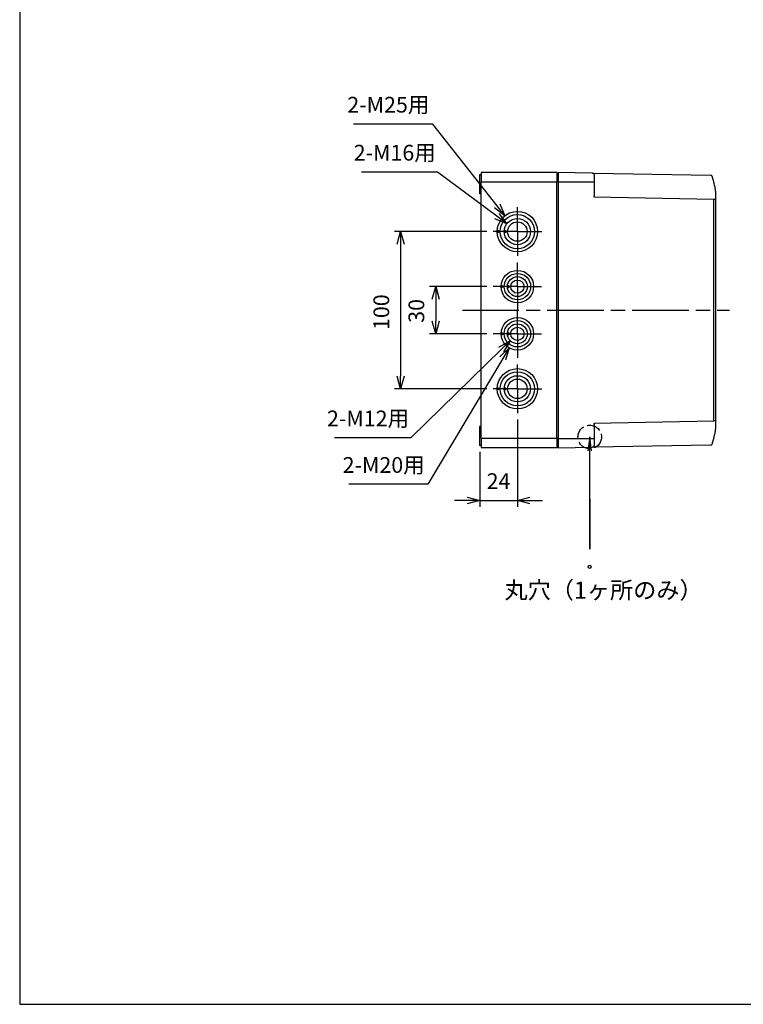
# Model space of a CAD drawing. Units: millimetres. Extents: x 0 to 3234, y 0 to 1120.
# Drawn here: x 0 to 460, y 0 to 626 of the extents above; entities that cross this region are included whole.
import ezdxf

# ---------------------------------------------------------------- set-up
doc = ezdxf.new("R2010")
doc.units = ezdxf.units.MM
doc.header["$LTSCALE"] = 3
for name, pattern in [('AM_ISO02W050x2', [3.75, 3, -0.75]), ('AM_ISO08W050', [18, 12, -1.5, 3, -1.5]), ('AM_ISO08W050x2', [9, 6, -0.75, 1.5, -0.75])]:
    doc.linetypes.add(name, pattern=pattern)
doc.layers.add('0 @ 4', color=7, linetype='Continuous')
for name, color, linetype, lineweight in [('AM_5', 3, 'Continuous', 25), ('AM_7', 4, 'AM_ISO08W050', 25), ('ﾄｯﾌﾟｶﾊﾞｰ', 7, 'Continuous', 25), ('ﾎﾞﾃﾞｨｰ', 2, 'Continuous', 25)]:
    doc.layers.add(name, color=color, linetype=linetype, lineweight=lineweight)
doc.styles.get("Standard").update_dxf_attribs({"font": 'ISOCP.SHX', "bigfont": 'EXTFONT.SHX'})
doc.styles.add('takachi1', font='txt', dxfattribs={"height": 2.5})
doc.dimstyles.new('AM_ISO$0', dxfattribs={"dimtxt": 3.5, "dimasz": 2.5, "dimexe": 1, "dimexo": 1, "dimgap": 1.5, "dimtad": 1, "dimdsep": 46, "dimtxsty": 'STANDARD', "dimblk": 'OPEN30', "dimcen": 0, "dimclrd": 3, "dimclre": 3, "dimclrt": 2, "dimadec": 0, "dimazin": 2, "dimtp": 0.1, "dimtm": 0.1, "dimtfac": 0.71, "dimtmove": 0, "dimatfit": 3, "dimldrblk": 'OPEN30', "dimfxl": 1, "dimlwd": -1, "dimlwe": -1, "dimarcsym": 0})
doc.dimstyles.new('AM_ISO$3', dxfattribs={"dimtxt": 3.5, "dimasz": 2.5, "dimexe": 1, "dimexo": 1, "dimgap": 1.5, "dimtad": 1, "dimtoh": 1, "dimdsep": 46, "dimtxsty": 'STANDARD', "dimblk": 'OPEN30', "dimcen": 0, "dimclrd": 3, "dimclre": 3, "dimclrt": 2, "dimadec": 0, "dimazin": 2, "dimtp": 0.1, "dimtm": 0.1, "dimtfac": 0.71, "dimtofl": 0, "dimtmove": 0, "dimatfit": 0, "dimldrblk": 'OPEN30', "dimfxl": 1, "dimlwd": -1, "dimlwe": -1, "dimarcsym": 0})

# ---------------------------------------------------------------- blocks, each defined once
blk = doc.blocks.new('TK-A3')
blk.add_lwpolyline([(0, 0), (403, 0), (403, 280), (0, 280)], close=True)
blk = doc.blocks.new('_Open30')
at = {"color": 0, "linetype": 'ByBlock', "lineweight": -2}
for p, q in [((-1, 0.268), (0, 0)), ((0, 0), (-1, -0.268)), ((0, 0), (-1, 0))]:
    blk.add_line(p, q, dxfattribs=at)
blk = doc.blocks.new('*D50')
at = {"layer": 'AM_5', "color": 3}
for p, q in [((297.18, 456.47), (260.56, 456.47)), ((264.56, 448.47), (264.56, 434.47)), ((297.18, 426.47), (260.56, 426.47))]:
    blk.add_line(p, q, dxfattribs=at)
at = {"layer": 'Defpoints', "color": 0}
for p in [(301.18, 456.47), (264.56, 426.47), (301.18, 426.47)]:
    blk.add_point(p, dxfattribs=at)
at = {"layer": 'AM_5', "color": 3, "xscale": 8, "yscale": 8, "zscale": 8}
for p, rotation in [((264.56, 456.47), 90), ((264.56, 426.47), 270)]:
    blk.add_blockref('_Open30', p, dxfattribs=dict(at, rotation=rotation))
at = {"layer": 'AM_5', "color": 2, "insert": (253.56, 441.02), "char_height": 10, "attachment_point": 5, "rotation": 90}
blk.add_mtext('30', dxfattribs=at)
blk = doc.blocks.new('*D51')
at = {"layer": 'AM_5', "color": 3}
for p, q in [((297.06, 491.47), (238.27, 491.47)), ((242.27, 483.47), (242.27, 399.47)), ((297.06, 391.47), (238.27, 391.47))]:
    blk.add_line(p, q, dxfattribs=at)
at = {"layer": 'Defpoints', "color": 0}
for p in [(301.06, 491.47), (242.27, 391.47), (301.06, 391.47)]:
    blk.add_point(p, dxfattribs=at)
at = {"layer": 'AM_5', "color": 3, "xscale": 8, "yscale": 8, "zscale": 8}
for p, rotation in [((242.27, 491.47), 90), ((242.27, 391.47), 270)]:
    blk.add_blockref('_Open30', p, dxfattribs=dict(at, rotation=rotation))
at = {"layer": 'AM_5', "color": 2, "insert": (231.27, 440.21), "char_height": 10, "attachment_point": 5, "rotation": 90}
blk.add_mtext('100', dxfattribs=at)
blk = doc.blocks.new('*D52')
at = {"layer": 'AM_5', "color": 3}
for p, q in [((316.52, 372.01), (316.52, 316.48)), ((292.52, 351.47), (292.52, 316.48)), ((284.52, 320.48), (276.52, 320.48)), ((292.52, 320.48), (316.52, 320.48)), ((324.52, 320.48), (332.52, 320.48))]:
    blk.add_line(p, q, dxfattribs=at)
at = {"layer": 'Defpoints', "color": 0}
for p in [(316.52, 376.01), (292.52, 355.47), (316.52, 320.48)]:
    blk.add_point(p, dxfattribs=at)
at = {"layer": 'AM_5', "color": 3, "xscale": 8, "yscale": 8, "zscale": 8}
blk.add_blockref('_Open30', (292.52, 320.48), dxfattribs=at)
at = {"layer": 'AM_5', "color": 3, "xscale": 8, "yscale": 8, "zscale": 8, "rotation": 180}
blk.add_blockref('_Open30', (316.52, 320.48), dxfattribs=at)
at = {"layer": 'AM_5', "color": 2, "insert": (304.52, 331.48), "char_height": 10, "attachment_point": 5}
blk.add_mtext('24', dxfattribs=at)
blk = doc.blocks.new('*D53')
at = {"layer": 'AM_5', "color": 3}
for p, q in [((262.63, 559.86), (212.21, 559.86)), ((303.62, 507.83), (262.63, 559.86))]:
    blk.add_line(p, q, dxfattribs=at)
at = {"layer": 'Defpoints', "color": 0}
for p in [(308.58, 501.55), (324.46, 481.39)]:
    blk.add_point(p, dxfattribs=at)
at = {"layer": 'AM_5', "color": 3, "xscale": 8, "yscale": 8, "zscale": 8, "rotation": 308.2323642067379}
blk.add_blockref('_Open30', (308.58, 501.55), dxfattribs=at)
at = {"layer": 'AM_5', "color": 2, "insert": (234.42, 570.87), "char_height": 10, "attachment_point": 5}
blk.add_mtext('2-M25用', dxfattribs=at)
blk = doc.blocks.new('*D54')
at = {"layer": 'AM_5', "color": 3}
for p, q in [((265.69, 529.34), (217.27, 529.34)), ((303.42, 501.23), (265.69, 529.34))]:
    blk.add_line(p, q, dxfattribs=at)
at = {"layer": 'Defpoints', "color": 0}
for p in [(309.83, 496.45), (323.2, 486.49)]:
    blk.add_point(p, dxfattribs=at)
at = {"layer": 'AM_5', "color": 3, "xscale": 8, "yscale": 8, "zscale": 8, "rotation": 323.3078118447103}
blk.add_blockref('_Open30', (309.83, 496.45), dxfattribs=at)
at = {"layer": 'AM_5', "color": 2, "insert": (238.48, 540.34), "char_height": 10, "attachment_point": 5}
blk.add_mtext('2-M16用', dxfattribs=at)
blk = doc.blocks.new('*D55')
at = {"layer": 'AM_5', "color": 3}
for p, q in [((307.16, 410.7), (259.66, 330.72)), ((259.66, 330.72), (209.24, 330.72))]:
    blk.add_line(p, q, dxfattribs=at)
at = {"layer": 'Defpoints', "color": 0}
for p in [(321.79, 435.35), (311.24, 417.58)]:
    blk.add_point(p, dxfattribs=at)
at = {"layer": 'AM_5', "color": 3, "xscale": 8, "yscale": 8, "zscale": 8, "rotation": 59.29919980767751}
blk.add_blockref('_Open30', (311.24, 417.58), dxfattribs=at)
at = {"layer": 'AM_5', "color": 2, "insert": (231.45, 341.72), "char_height": 10, "attachment_point": 5}
blk.add_mtext('2-M20用', dxfattribs=at)
blk = doc.blocks.new('*D56')
at = {"layer": 'AM_5', "color": 3}
for p, q in [((306.26, 416.46), (248.72, 360.32)), ((248.72, 360.32), (200.3, 360.32))]:
    blk.add_line(p, q, dxfattribs=at)
at = {"layer": 'Defpoints', "color": 0}
for p in [(321.05, 430.89), (311.98, 422.04)]:
    blk.add_point(p, dxfattribs=at)
at = {"layer": 'AM_5', "color": 3, "xscale": 8, "yscale": 8, "zscale": 8, "rotation": 44.29533436250298}
blk.add_blockref('_Open30', (311.98, 422.04), dxfattribs=at)
at = {"layer": 'AM_5', "color": 2, "insert": (221.51, 371.32), "char_height": 10, "attachment_point": 5}
blk.add_mtext('2-M12用', dxfattribs=at)
blk = doc.blocks.new('*S111')
at = {"layer": 'AM_5', "color": 3, "linetype": 'Continuous'}
for p, q in [((362.52, 360.82), (361.37, 352.07)), ((362.52, 352.07), (362.52, 360.82)), ((363.67, 352.07), (362.52, 360.82))]:
    blk.add_line(p, q, dxfattribs=at)
at = {"layer": 'AM_5', "color": 3}
for p, q in [((362.52, 289.58), (362.52, 352.07)), ((362.52, 321.31), (362.52, 289.58))]:
    blk.add_line(p, q, dxfattribs=at)

msp = doc.modelspace()

# ---------------------------------------------------------------- linework, layer by layer
at = {"color": 1, "linetype": 'AM_ISO02W050x2'}
msp.add_circle((362.517, 360.817), 7.5, dxfattribs=at)
at = {"layer": 'AM_7', "linetype": 'AM_ISO08W050x2'}
for p, q in [((316.517, 491.468), (316.517, 506.93)), ((316.517, 491.468), (301.056, 491.468)), ((316.517, 491.468), (331.979, 491.468)), ((316.517, 491.468), (316.517, 476.006)), ((316.517, 456.468), (316.517, 471.804)), ((316.517, 456.468), (301.181, 456.468)), ((316.517, 456.468), (331.854, 456.468)), ((316.517, 456.468), (316.517, 441.131)), ((316.517, 426.468), (316.517, 441.804)), ((316.517, 426.468), (301.181, 426.468)), ((316.517, 426.468), (331.854, 426.468)), ((316.517, 426.468), (316.517, 411.131)), ((316.517, 391.468), (316.517, 406.93)), ((316.517, 391.468), (301.056, 391.468)), ((316.517, 391.468), (331.979, 391.468)), ((316.517, 391.468), (316.517, 376.006))]:
    msp.add_line(p, q, dxfattribs=at)
at = {"layer": 'AM_7'}
msp.add_line((281.517, 441.468), (451.365, 441.468), dxfattribs=at)
at = {"layer": 'ﾄｯﾌﾟｶﾊﾞｰ'}
for p, q in [((342.517, 528.968), (342.517, 353.968)), ((364.035, 528.592), (342.517, 528.968)), ((365.312, 528.57), (439.365, 527.277)), ((365.312, 527.57), (365.312, 520.468)), ((365.312, 522.968), (342.517, 522.968)), ((365.017, 522.968), (364.035, 522.968)), ((365.312, 520.468), (365.312, 514.263)), ((442.517, 513.968), (442.517, 368.968)), ((441.535, 511.932), (365.312, 513.263)), ((441.535, 371.003), (441.535, 511.932)), ((442.517, 511.932), (441.535, 511.932)), ((365.312, 369.673), (441.535, 371.003)), ((442.517, 371.003), (441.535, 371.003)), ((365.312, 368.673), (365.312, 362.468)), ((342.517, 359.968), (365.312, 359.968)), ((365.312, 362.468), (365.312, 355.366)), ((342.517, 353.968), (364.035, 354.343)), ((439.365, 355.658), (365.312, 354.366))]:
    msp.add_line(p, q, dxfattribs=at)
at = {"layer": 'ﾄｯﾌﾟｶﾊﾞｰ', "lineweight": 30}
msp.add_circle((362.517, 278.246), 1, dxfattribs=at)
at = {"layer": 'ﾄｯﾌﾟｶﾊﾞｰ'}
for centre, start, end in [((439.347, 526.277), 19.991217, 89), ((439.347, 356.658), 271, 340.008813)]:
    msp.add_arc(centre, 1, start, end, dxfattribs=at)
for centre, major_axis, ratio, start_param, end_param in [((365.295, 527.57), (0.017, 1), 0.0174497, 4.7126936, 6.2831665), ((405.527, 513.968), (-0.002, -36.996), 0.9998559, 1.7524181, 1.9198598), ((440.926, 520.468), (0.984, 0.181), 0.0031466, 6.283183, 6.2832521), ((365.295, 513.263), (0.017, 1), 0.0174497, 4.7126733, 6.2831853), ((441.517, 513.968), (1, 0), 0.7615285, 0.0000027, 0.0000894), ((365.295, 369.673), (0.017, -1), 0.0174497, 0, 1.5704917), ((441.517, 368.968), (1, 0), 0.7615276, 6.2831737, 6.2832634), ((405.527, 368.968), (0.002, -36.996), 0.9998559, 1.2217326, 1.3891743), ((440.926, 362.468), (0.984, -0.181), 0.0031516, 0, 0.0000917), ((365.295, 355.366), (0.017, -1), 0.0174498, 6.2831837, 7.853677)]:
    msp.add_ellipse(centre, major_axis=major_axis, ratio=ratio, start_param=start_param, end_param=end_param, dxfattribs=at)
for points, knots in [([(364.08, 528.591), (364.08, 528.591), (364.081, 528.591), (364.081, 528.591), (364.114, 528.591), (364.166, 528.59), (364.241, 528.589)], [0.19880786, 0.19880786, 0.19880786, 0.19880786, 0.2, 0.2, 0.2, 0.39725625, 0.39725625, 0.39725625, 0.39725625]), ([(442.16, 519.1), (442.228, 518.613), (442.287, 518.116), (442.335, 517.633), (442.337, 517.618)], [0.20449309, 0.20449309, 0.20449309, 0.20449309, 0.4, 0.40634306, 0.40634306, 0.40634306, 0.40634306]), ([(442.337, 365.32), (442.335, 365.304), (442.287, 364.821), (442.228, 364.323), (442.16, 363.836)], [0.59328022, 0.59328022, 0.59328022, 0.59328022, 0.6, 0.7954406, 0.7954406, 0.7954406, 0.7954406]), ([(364.241, 354.347), (364.165, 354.346), (364.113, 354.345), (364.081, 354.344), (364.081, 354.344), (364.08, 354.344), (364.08, 354.344)], [0.6027589, 0.6027589, 0.6027589, 0.6027589, 0.8, 0.8, 0.8, 0.80110614, 0.80110614, 0.80110614, 0.80110614])]:
    msp.add_open_spline(points, degree=3, knots=knots, dxfattribs=at)
for points in [[(364.241, 528.589), (364.32, 528.587), (364.422, 528.585), (364.538, 528.583)], [(364.538, 528.583), (364.656, 528.581), (364.79, 528.579), (364.921, 528.577)], [(364.921, 528.577), (365.046, 528.575), (365.18, 528.572), (365.312, 528.57)], [(441.909, 520.648), (442.004, 520.132), (442.088, 519.612), (442.16, 519.1)], [(441.909, 520.648), (442.002, 520.143), (442.084, 519.634), (442.155, 519.133)], [(442.337, 517.618), (442.384, 517.142), (442.42, 516.678), (442.448, 516.237)], [(442.337, 517.618), (442.385, 517.133), (442.422, 516.66), (442.449, 516.212)], [(442.448, 516.237), (442.473, 515.819), (442.49, 515.422), (442.501, 515.054)], [(442.501, 515.054), (442.513, 514.663), (442.517, 514.298), (442.517, 513.968)], [(442.16, 363.836), (442.088, 363.324), (442.004, 362.803), (441.909, 362.287)], [(442.448, 366.706), (442.421, 366.264), (442.384, 365.798), (442.337, 365.32)], [(442.501, 367.882), (442.491, 367.517), (442.473, 367.122), (442.448, 366.706)], [(442.517, 368.968), (442.517, 368.638), (442.513, 368.273), (442.501, 367.882)], [(442.501, 367.882), (442.501, 367.882), (442.501, 367.882), (442.501, 367.882)], [(364.538, 354.352), (364.422, 354.35), (364.32, 354.348), (364.241, 354.347)], [(364.921, 354.359), (364.79, 354.357), (364.656, 354.354), (364.538, 354.352)], [(365.312, 354.366), (365.18, 354.363), (365.046, 354.361), (364.921, 354.359)]]:
    msp.add_open_spline(points, degree=3, dxfattribs=at)
at = {"layer": 'ﾎﾞﾃﾞｨｰ'}
for p, q in [((292.517, 527.468), (292.517, 519.268)), ((293.517, 527.468), (292.517, 527.468)), ((293.517, 528.968), (293.517, 522.968)), ((341.517, 528.968), (293.517, 528.968)), ((342.517, 527.968), (341.517, 528.968)), ((341.517, 528.968), (341.517, 522.968)), ((293.517, 359.968), (293.517, 522.968)), ((341.517, 522.968), (293.517, 522.968)), ((342.517, 522.968), (341.517, 522.968)), ((341.517, 359.968), (341.517, 522.968)), ((292.517, 519.268), (292.517, 516.176)), ((293.517, 519.268), (292.517, 519.268)), ((292.517, 516.176), (292.517, 515.658)), ((292.517, 516.176), (293.517, 516.176)), ((292.517, 515.658), (292.517, 515.468)), ((293.517, 515.658), (292.517, 515.658)), ((293.517, 515.468), (292.517, 515.468)), ((303.693, 491.468), (305.117, 491.468)), ((308.189, 491.468), (309.817, 491.468)), ((306.193, 456.468), (307.617, 456.468)), ((310.189, 456.468), (311.817, 456.468)), ((306.193, 426.468), (307.617, 426.468)), ((310.189, 426.468), (311.817, 426.468)), ((303.693, 391.468), (305.117, 391.468)), ((308.189, 391.468), (309.817, 391.468)), ((292.517, 367.468), (292.517, 367.277)), ((293.517, 367.468), (292.517, 367.468)), ((292.517, 367.277), (292.517, 366.759)), ((293.517, 367.277), (292.517, 367.277)), ((292.517, 366.759), (292.517, 363.668)), ((292.517, 366.759), (293.517, 366.759)), ((292.517, 363.668), (292.517, 355.468)), ((293.517, 363.668), (292.517, 363.668)), ((341.517, 359.968), (293.517, 359.968)), ((293.517, 359.968), (293.517, 353.968)), ((342.517, 359.968), (341.517, 359.968)), ((341.517, 359.968), (341.517, 353.968)), ((293.517, 355.468), (292.517, 355.468)), ((341.517, 353.968), (293.517, 353.968)), ((342.517, 354.968), (341.517, 353.968))]:
    msp.add_line(p, q, dxfattribs=at)
for centre, radius in [((316.517, 491.468), 12.833), ((316.517, 491.468), 10.9), ((316.517, 491.468), 8.337), ((316.517, 491.468), 6.2), ((316.517, 456.468), 10.333), ((316.517, 456.468), 8.4), ((316.517, 456.468), 6.337), ((316.517, 456.468), 4.2), ((316.517, 426.468), 10.333), ((316.517, 426.468), 8.4), ((316.517, 426.468), 6.337), ((316.517, 426.468), 4.2), ((316.517, 391.468), 12.833), ((316.517, 391.468), 10.9), ((316.517, 391.468), 8.337), ((316.517, 391.468), 6.2)]:
    msp.add_circle(centre, radius, dxfattribs=at)
for points, knots in [([(305.117, 491.468), (304.967, 491.555), (304.663, 491.731), (304.204, 492.001), (303.898, 492.184), (303.743, 492.276)], [0, 0, 0, 0, 0.5225447, 1.054034, 1.594522, 1.594522, 1.594522, 1.594522]), ([(303.743, 490.659), (303.897, 490.752), (304.204, 490.935), (304.662, 491.204), (304.966, 491.38), (305.117, 491.468)], [0, 0, 0, 0, 0.5401747, 1.0716655, 1.594522, 1.594522, 1.594522, 1.594522]), ([(309.817, 491.468), (309.649, 491.566), (309.307, 491.764), (308.791, 492.073), (308.445, 492.284), (308.269, 492.392)], [0, 0, 0, 0, 0.5843092, 1.185277, 1.8030943, 1.8030943, 1.8030943, 1.8030943]), ([(308.269, 490.544), (308.444, 490.651), (308.791, 490.863), (309.307, 491.171), (309.649, 491.37), (309.817, 491.468)], [0, 0, 0, 0, 0.6168225, 1.2177971, 1.8030942, 1.8030942, 1.8030942, 1.8030942]), ([(306.249, 457.276), (306.403, 457.183), (306.709, 457), (307.165, 456.73), (307.467, 456.555), (307.617, 456.468)], [0, 0, 0, 0, 0.5399011, 1.0695994, 1.5891726, 1.5891726, 1.5891726, 1.5891726]), ([(310.285, 457.392), (310.46, 457.283), (310.803, 457.07), (311.314, 456.762), (311.651, 456.565), (311.817, 456.468)], [0, 0, 0, 0, 0.6162199, 1.2124192, 1.7889512, 1.7889512, 1.7889512, 1.7889512]), ([(307.617, 456.468), (307.468, 456.381), (307.165, 456.205), (306.709, 455.936), (306.403, 455.752), (306.249, 455.659)], [0, 0, 0, 0, 0.5191122, 1.0488082, 1.5891726, 1.5891726, 1.5891726, 1.5891726]), ([(311.817, 456.468), (311.652, 456.371), (311.315, 456.175), (310.804, 455.866), (310.46, 455.653), (310.285, 455.544)], [0, 0, 0, 0, 0.5749143, 1.1711041, 1.7889512, 1.7889512, 1.7889512, 1.7889512]), ([(307.617, 426.468), (307.468, 426.555), (307.165, 426.73), (306.709, 427), (306.403, 427.183), (306.249, 427.276)], [0, 0, 0, 0, 0.5191122, 1.0488082, 1.5891726, 1.5891726, 1.5891726, 1.5891726]), ([(306.249, 425.659), (306.403, 425.752), (306.709, 425.936), (307.165, 426.205), (307.467, 426.381), (307.617, 426.468)], [0, 0, 0, 0, 0.5399011, 1.0695994, 1.5891726, 1.5891726, 1.5891726, 1.5891726]), ([(311.817, 426.468), (311.652, 426.564), (311.315, 426.761), (310.804, 427.07), (310.46, 427.283), (310.285, 427.392)], [0, 0, 0, 0, 0.5749143, 1.1711041, 1.7889512, 1.7889512, 1.7889512, 1.7889512]), ([(310.285, 425.544), (310.46, 425.652), (310.803, 425.865), (311.314, 426.174), (311.651, 426.371), (311.817, 426.468)], [0, 0, 0, 0, 0.6162199, 1.2124192, 1.7889512, 1.7889512, 1.7889512, 1.7889512]), ([(303.743, 392.276), (303.897, 392.184), (304.204, 392.001), (304.662, 391.731), (304.966, 391.555), (305.117, 391.468)], [0, 0, 0, 0, 0.5401747, 1.0716655, 1.594522, 1.594522, 1.594522, 1.594522]), ([(305.117, 391.468), (304.967, 391.38), (304.663, 391.204), (304.204, 390.935), (303.898, 390.752), (303.743, 390.659)], [0, 0, 0, 0, 0.5225447, 1.054034, 1.594522, 1.594522, 1.594522, 1.594522]), ([(308.269, 392.392), (308.444, 392.284), (308.791, 392.073), (309.307, 391.765), (309.649, 391.566), (309.817, 391.468)], [0, 0, 0, 0, 0.6168225, 1.2177971, 1.8030942, 1.8030942, 1.8030942, 1.8030942]), ([(309.817, 391.468), (309.649, 391.37), (309.307, 391.171), (308.791, 390.863), (308.445, 390.651), (308.269, 390.544)], [0, 0, 0, 0, 0.5843092, 1.185277, 1.8030943, 1.8030943, 1.8030943, 1.8030943])]:
    msp.add_open_spline(points, degree=3, knots=knots, dxfattribs=at)

# ---------------------------------------------------------------- block references
at = {"lineweight": 0, "xscale": 4, "yscale": 4, "zscale": 4}
msp.add_blockref('TK-A3', (0, 0), dxfattribs=at)
at = {"layer": 'AM_5'}
msp.add_blockref('*S111', (0, 0), dxfattribs=at)

# ---------------------------------------------------------------- texts
at = {"layer": '0 @ 4', "insert": (308.291, 268.832), "char_height": 10.8, "attachment_point": 1, "style": 'takachi1'}
msp.add_mtext_dynamic_manual_height_columns('丸穴（1ヶ所のみ）', width=132.516, gutter_width=12.5, heights=[15.934], dxfattribs=at)

# ---------------------------------------------------------------- dimensions: what is measured, and where the dimension line sits
at = {"layer": 'AM_5'}
for p1, p2, text, override, picture, middle in [((324.459, 481.387), (308.575, 501.548), '2-M25用', {"dimscale": 4, "dimtxt": 2.5, "dimasz": 2, "dimdec": 1, "dimpost": ''}, '*D53', (234.422, 559.864)), ((323.202, 486.487), (309.832, 496.449), '2-M16用', {"dimscale": 4, "dimtxt": 2.5, "dimasz": 2, "dimdec": 1, "dimpost": ''}, '*D54', (238.481, 529.341)), ((321.793, 435.353), (311.242, 417.583), '2-M20用', {"dimscale": 4, "dimtxt": 2.5, "dimasz": 2, "dimdec": 1}, '*D55', (231.454, 330.719)), ((321.053, 430.893), (311.982, 422.043), '2-M12用', {"dimscale": 4, "dimtxt": 2.5, "dimasz": 2, "dimdec": 1}, '*D56', (221.511, 360.32))]:
    dim = msp.add_diameter_dim_2p(p1=p1, p2=p2, text=text, dimstyle='AM_ISO$3', override=override, dxfattribs=at)
    dim.commit()
    dim.dimension.update_dxf_attribs({"geometry": picture, "text_midpoint": middle, "dimtype": 163})
for base, p1, p2, angle, picture, middle in [((242.269, 391.468), (301.056, 491.468), (301.056, 391.468), 90, '*D51', (242.269, 440.208)), ((264.557, 426.468), (301.181, 456.468), (301.181, 426.468), 90, '*D50', (264.557, 441.018)), ((316.517, 320.477), (292.517, 355.468), (316.517, 376.006), 0, '*D52', (304.517, 320.477))]:
    dim = msp.add_linear_dim(base=base, p1=p1, p2=p2, angle=angle, dimstyle='AM_ISO$0', override={"dimscale": 4, "dimtxt": 2.5, "dimasz": 2}, dxfattribs=at)
    dim.commit()
    dim.dimension.update_dxf_attribs({"geometry": picture, "text_midpoint": middle, "dimtype": 160})

doc.saveas('drawing.dxf')
